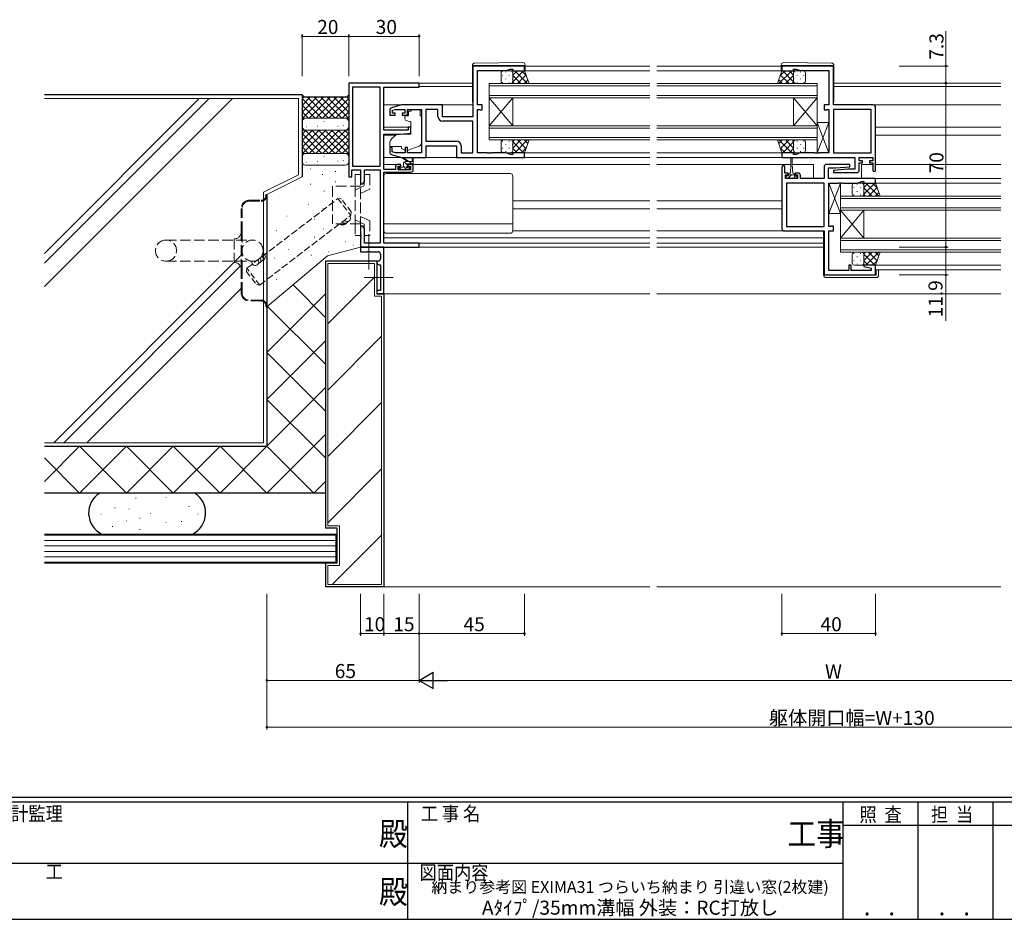
# Model space of a CAD drawing. Extents: x 0 to 1133, y 0 to 806.
# Drawn here: x 388 to 809, y 0 to 384 of the extents above; entities that cross this region are included whole.
import ezdxf
from ezdxf.enums import TextEntityAlignment as Align

# ---------------------------------------------------------------- set-up
doc = ezdxf.new("R2010")
doc.units = 0
for name, pattern in [('HIDDEN', [0.375, 0.25, -0.125]), ('YCENTER_1', [13, 10, -1, 1, -1]), ('YHIDDEN_1', [4, 3, -1])]:
    doc.linetypes.add(name, pattern=pattern)
doc.layers.add('USER1', color=3, linetype='CONTINUOUS')
doc.layers.add('YKK_ZWAK', color=7, linetype='CONTINUOUS')
for name, color, linetype, lineweight in [('YKK_11', 7, 'CONTINUOUS', 30), ('YKK_12', 2, 'CONTINUOUS', 13), ('YKK_13', 4, 'CONTINUOUS', 13), ('YKK_D', 6, 'CONTINUOUS', 13), ('YSS_K', 3, 'CONTINUOUS', 13)]:
    doc.layers.add(name, color=color, linetype=linetype, lineweight=lineweight)
doc.styles.get("Standard").update_dxf_attribs({"font": 'ROMANS.SHX', "bigfont": 'EXTFONT.SHX'})
doc.styles.add('YKK_OSSTYLE1', font='romans.shx', dxfattribs={"width": 0.9, "bigfont": 'EXTFONT.SHX'})

# ---------------------------------------------------------------- blocks, each defined once
blk = doc.blocks.new('A201')
at = {"layer": 'YKK_ZWAK', "color": 254, "linetype": 'Continuous'}
for p, q in [((571, 35), (21, 35)), ((544, 34), (21, 34)), ((296, 34), (296, 9)), ((389, 34), (389, 9)), ((21, 9), (544, 9))]:
    blk.add_line(p, q, dxfattribs=at)
at = {"layer": 'YKK_ZWAK', "color": 131, "linetype": 'Continuous'}
for p, q in [((405, 34), (405, 9)), ((421, 34), (421, 9)), ((437.7, 29), (389, 29)), ((205, 21), (297, 21)), ((297, 21), (389, 21))]:
    blk.add_line(p, q, dxfattribs=at)
at = {"layer": 'YKK_ZWAK', "color": 131, "linetype": 'Continuous', "style": 'YKK_OSSTYLE1', "width": 0.9}
for s, height, p in [('設計監理', 3, (207.69, 30.05)), ('工 事 名', 3, (298.87, 30.05)), ('照  査', 3, (392.56, 29.87)), ('担  当', 3, (407.82, 29.87)), ('施\u3000\u3000工', 3, (207.69, 17.68)), ('図面内容', 3, (298.58, 17.47)), (' ． ．', 3.5, (392.18, 9.75)), (' ． ．', 3.5, (408.18, 9.75))]:
    blk.add_text(s, height=height, dxfattribs=at).set_placement(p)
at = {"layer": 'YKK_ZWAK', "color": 254, "linetype": 'Continuous', "style": 'YKK_OSSTYLE1', "width": 0.9}
for s, p in [('殿', (289.94, 24.75)), ('工事', (377.17, 24.75)), ('殿', (289.94, 12.37))]:
    blk.add_text(s, height=5, dxfattribs=at).set_placement(p)

msp = doc.modelspace()

# ---------------------------------------------------------------- linework, layer by layer
at = {"layer": 'YKK_11', "color": 0, "linetype": 'ByBlock', "lineweight": -2, "ltscale": 0.5}
for p, q in [((603.99, 364.3), (581.99, 364.3)), ((581.99, 364.3), (581.99, 342.7)), ((583.99, 347.7), (583.99, 362.37)), ((583.99, 362.37), (596.26, 362.37)), ((596.26, 362.37), (597.99, 363)), ((597.99, 363), (598.99, 363)), ((598.99, 363), (598.99, 362.3)), ((598.99, 362.3), (603.99, 362.3)), ((603.99, 362.3), (603.99, 364.3)), ((735.99, 364.3), (713.99, 364.3)), ((713.99, 364.3), (713.99, 362.3)), ((713.99, 362.3), (718.99, 362.3)), ((718.99, 362.3), (718.99, 363)), ((718.99, 363), (719.99, 363)), ((719.99, 363), (721.72, 362.37)), ((721.72, 362.37), (733.99, 362.37)), ((733.99, 362.37), (733.99, 347.7)), ((735.99, 347.7), (735.99, 364.3)), ((528.99, 357), (528.99, 317)), ((558.99, 357), (528.99, 357)), ((530.62, 355.37), (530.62, 321.63)), ((542.36, 355.37), (530.62, 355.37)), ((530.62, 355.37), (530.62, 321.63)), ((542.36, 321.63), (542.36, 355.37)), ((543.99, 336.9), (543.99, 355.37)), ((543.99, 355.37), (558.99, 355.37)), ((558.99, 355.37), (558.99, 357)), ((546.49, 345.46), (546.49, 343.4)), ((551.49, 347.7), (547.2, 346.41)), ((547.69, 345.41), (548.89, 345.77)), ((547.69, 344.2), (547.69, 345.41)), ((548.89, 345.77), (552.89, 345.77)), ((568.99, 347.7), (551.49, 347.7)), ((552.89, 345.77), (552.89, 344.2)), ((554.09, 343.4), (554.09, 345.77)), ((554.09, 345.77), (559.99, 345.77)), ((559.99, 345.77), (559.99, 327.23)), ((561.92, 345.77), (561.92, 332.23)), ((567.06, 345.77), (561.92, 345.77)), ((561.92, 345.77), (561.92, 332.23)), ((567.06, 342.77), (567.06, 345.77)), ((568.99, 342.7), (568.99, 347.7)), ((585.99, 347.7), (583.99, 347.7)), ((583.99, 327.23), (583.99, 345.77)), ((583.99, 345.77), (584.86, 345.77)), ((584.86, 345.77), (585.03, 345.68)), ((585.03, 345.68), (585.19, 345.6)), ((585.19, 345.6), (585.99, 345.6)), ((585.99, 345.6), (585.99, 347.7)), ((733.99, 347.7), (731.99, 347.7)), ((731.99, 347.7), (731.99, 345.6)), ((731.99, 345.6), (732.79, 345.6)), ((732.79, 345.6), (732.95, 345.68)), ((732.95, 345.68), (733.12, 345.77)), ((733.12, 345.77), (733.99, 345.77)), ((733.99, 345.77), (733.99, 327.23)), ((752.99, 347.7), (735.99, 347.7)), ((735.99, 345.77), (735.99, 327.23)), ((752.06, 345.77), (735.99, 345.77)), ((735.99, 345.77), (735.99, 327.23)), ((752.06, 327.23), (752.06, 345.77)), ((753.99, 319.9), (753.99, 346.7)), ((546.49, 343.4), (548.79, 343.4)), ((548.79, 344.2), (547.69, 344.2)), ((548.79, 343.4), (548.79, 344.2)), ((552.89, 344.2), (551.79, 344.2)), ((551.79, 344.2), (551.79, 343.4)), ((551.79, 343.4), (554.09, 343.4)), ((581.99, 342.7), (568.99, 342.7)), ((581.99, 340.77), (569.06, 340.77)), ((581.99, 327.23), (581.99, 340.77)), ((554.29, 336.9), (543.99, 336.9)), ((555.49, 338.2), (554.29, 338.2)), ((554.29, 338.2), (554.29, 336.9)), ((555.49, 335.59), (555.49, 338.2)), ((543.99, 320.2), (543.99, 335.2)), ((543.99, 335.2), (550.99, 335.2)), ((550.99, 335.2), (555.49, 335.59)), ((547.49, 329.6), (546.49, 329.6)), ((546.49, 329.6), (546.49, 327.54)), ((547.49, 327.65), (547.49, 329.6)), ((554.09, 329.6), (553.09, 329.6)), ((553.09, 329.6), (553.09, 327.23)), ((554.09, 327.23), (554.09, 329.6)), ((561.92, 332.23), (574.92, 332.23)), ((561.99, 325.3), (561.99, 330.3)), ((561.99, 330.3), (574.99, 330.3)), ((574.99, 330.3), (574.99, 325.3)), ((576.92, 330.23), (576.92, 327.23)), ((547.2, 326.59), (551.49, 325.3)), ((548.89, 327.23), (547.49, 327.65)), ((553.09, 327.23), (548.89, 327.23)), ((551.49, 325.3), (561.99, 325.3)), ((559.99, 327.23), (554.09, 327.23)), ((574.99, 325.3), (603.99, 325.3)), ((576.92, 327.23), (581.99, 327.23)), ((588.03, 327.23), (583.99, 327.23)), ((588.22, 327.11), (588.03, 327.23)), ((588.77, 327.11), (588.22, 327.11)), ((588.95, 327.23), (588.77, 327.11)), ((589.03, 327.23), (588.95, 327.23)), ((589.22, 327.11), (589.03, 327.23)), ((589.77, 327.11), (589.22, 327.11)), ((589.95, 327.23), (589.77, 327.11)), ((596.26, 327.23), (589.95, 327.23)), ((597.99, 326.6), (596.26, 327.23)), ((598.99, 326.6), (597.99, 326.6)), ((603.99, 327.3), (598.99, 327.3)), ((598.99, 327.3), (598.99, 326.6)), ((603.99, 325.3), (603.99, 327.3)), ((718.99, 327.3), (713.99, 327.3)), ((713.99, 327.3), (713.99, 325.3)), ((713.99, 325.3), (745.06, 325.3)), ((718.99, 326.6), (718.99, 327.3)), ((719.99, 326.6), (718.99, 326.6)), ((721.72, 327.23), (719.99, 326.6)), ((728.03, 327.23), (721.72, 327.23)), ((728.22, 327.11), (728.03, 327.23)), ((728.77, 327.11), (728.22, 327.11)), ((728.95, 327.23), (728.77, 327.11)), ((729.03, 327.23), (728.95, 327.23)), ((729.22, 327.11), (729.03, 327.23)), ((729.77, 327.11), (729.22, 327.11)), ((729.95, 327.23), (729.77, 327.11)), ((733.99, 327.23), (729.95, 327.23)), ((735.99, 327.23), (752.06, 327.23)), ((745.06, 325.3), (745.06, 320.3)), ((746.99, 323.8), (746.99, 325.3)), ((746.99, 325.3), (752.79, 325.3)), ((752.79, 325.3), (752.79, 323.8)), ((530.29, 317), (530.29, 320)), ((530.29, 320), (533.99, 320)), ((530.62, 321.63), (542.36, 321.63)), ((533.99, 320), (533.99, 314)), ((535.62, 315.09), (535.62, 320)), ((535.62, 320), (542.36, 320)), ((542.36, 320), (542.36, 288.63)), ((548.89, 320.2), (543.99, 320.2)), ((548.89, 321.3), (548.89, 320.2)), ((551.19, 322.3), (549.89, 322.3)), ((550.09, 320), (550.09, 321.5)), ((550.09, 321.5), (551.19, 321.5)), ((555.29, 320), (550.09, 320)), ((551.19, 321.5), (551.19, 322.3)), ((555.49, 322.3), (554.19, 322.3)), ((554.19, 322.3), (554.19, 321.5)), ((554.19, 321.5), (555.29, 321.5)), ((555.29, 321.5), (555.29, 320)), ((556.49, 320), (556.49, 321.3)), ((713.99, 321.2), (713.99, 294.9)), ((715.19, 318.6), (715.19, 321.2)), ((731.99, 321.3), (731.99, 316.3)), ((742.97, 322.3), (732.99, 322.3)), ((733.92, 316.3), (733.92, 320.8)), ((733.92, 320.8), (736.8, 320.8)), ((742.18, 320.3), (735.97, 319.76)), ((735.97, 319.76), (736.01, 318.8)), ((736.8, 320.8), (743.01, 321.34)), ((745.06, 320.3), (742.18, 320.3)), ((743.01, 321.34), (742.97, 322.3)), ((748.39, 323.8), (746.99, 323.8)), ((746.99, 319.8), (746.99, 323)), ((746.99, 323), (748.39, 323)), ((748.39, 323), (748.39, 323.8)), ((752.79, 323.8), (751.39, 323.8)), ((751.39, 323.8), (751.39, 323)), ((751.39, 323), (752.79, 323)), ((752.79, 323), (752.79, 319.9)), ((528.99, 317), (530.29, 317)), ((543.99, 288.63), (543.99, 319)), ((543.99, 319), (555.49, 319)), ((716.59, 318.6), (715.19, 318.6)), ((715.49, 316.3), (715.49, 317.8)), ((715.49, 317.8), (716.59, 317.8)), ((720.69, 316.3), (715.49, 316.3)), ((716.59, 317.8), (716.59, 318.6)), ((720.89, 318.6), (719.59, 318.6)), ((719.59, 318.6), (719.59, 317.8)), ((719.59, 317.8), (720.69, 317.8)), ((720.69, 317.8), (720.69, 316.3)), ((721.89, 316.3), (721.89, 317.6)), ((731.99, 316.3), (721.89, 316.3)), ((753.99, 316.3), (733.92, 316.3)), ((736.01, 318.8), (745.99, 318.8)), ((753.99, 314.3), (753.99, 316.3)), ((533.99, 314), (534.99, 314)), ((534.99, 314), (535.62, 315.09)), ((715.92, 314.37), (715.92, 295.83)), ((731.99, 314.37), (715.92, 314.37)), ((715.92, 314.37), (715.92, 295.83)), ((731.99, 295.83), (731.99, 314.37)), ((733.99, 295.83), (733.99, 314.37)), ((733.99, 314.37), (738.03, 314.37)), ((738.03, 314.37), (738.22, 314.49)), ((738.22, 314.49), (738.77, 314.49)), ((738.77, 314.49), (738.95, 314.37)), ((738.95, 314.37), (739.03, 314.37)), ((739.03, 314.37), (739.22, 314.49)), ((739.22, 314.49), (739.77, 314.49)), ((739.77, 314.49), (739.95, 314.37)), ((739.95, 314.37), (746.26, 314.37)), ((746.26, 314.37), (747.99, 315)), ((747.99, 315), (748.99, 315)), ((748.99, 315), (748.99, 314.3)), ((748.99, 314.3), (753.99, 314.3)), ((534.99, 296), (533.99, 296)), ((533.99, 296), (533.99, 292.46)), ((535.62, 294.91), (534.99, 296)), ((535.62, 288.63), (535.62, 294.91)), ((715.92, 295.83), (731.99, 295.83)), ((734.86, 295.83), (733.99, 295.83)), ((735.03, 295.91), (734.86, 295.83)), ((735.19, 296), (735.03, 295.91)), ((735.99, 296), (735.19, 296)), ((735.99, 293.9), (735.99, 296)), ((533.99, 292.46), (534.11, 292.27)), ((534.11, 291.73), (533.99, 291.54)), ((533.99, 291.54), (533.99, 291.46)), ((533.99, 291.46), (534.11, 291.27)), ((534.11, 290.73), (533.99, 290.54)), ((533.99, 290.54), (533.99, 287)), ((534.11, 292.27), (534.11, 291.73)), ((534.11, 291.27), (534.11, 290.73)), ((714.99, 293.9), (731.99, 293.9)), ((731.99, 293.9), (731.99, 275.1)), ((733.99, 277.03), (733.99, 293.9)), ((733.99, 293.9), (735.99, 293.9)), ((543.99, 287), (533.99, 287)), ((533.99, 287), (533.99, 285)), ((533.99, 287), (558.99, 287)), ((542.36, 288.63), (535.62, 288.63)), ((558.99, 288.63), (543.99, 288.63)), ((543.99, 267), (543.99, 287)), ((558.99, 287), (558.99, 288.63)), ((533.99, 285), (536.82, 285)), ((536.82, 285), (537.01, 285.14)), ((537.01, 285.14), (537.97, 285.14)), ((537.97, 285.14), (538.16, 285)), ((538.16, 285), (541.49, 285)), ((542.49, 284), (542.49, 282)), ((541.49, 281), (540.99, 281)), ((540.99, 281), (540.99, 280.5)), ((541.99, 279.5), (542.49, 279.5)), ((542.49, 279.5), (542.49, 268.5)), ((743.49, 279.3), (742.49, 279.3)), ((742.49, 279.3), (742.49, 277.03)), ((743.49, 277.03), (743.49, 279.3)), ((749.03, 279.3), (748.96, 278.78)), ((748.96, 278.78), (752.06, 277.95)), ((753.99, 279.3), (749.03, 279.3)), ((752.06, 277.95), (752.06, 277.03)), ((753.99, 275.1), (753.99, 279.3)), ((731.99, 275.1), (753.99, 275.1)), ((742.49, 277.03), (733.99, 277.03)), ((752.06, 277.03), (743.49, 277.03)), ((542.49, 268.5), (540.99, 268.5)), ((540.99, 268.5), (540.99, 267)), ((540.99, 267), (543.99, 267))]:
    msp.add_line(p, q, dxfattribs=at)
for centre, radius, start, end in [((547.49, 345.46), 1, 106.6993, 180), ((752.99, 346.7), 1, 0, 90), ((569.06, 342.77), 2, 180, 270), ((574.92, 330.23), 2, 0, 90), ((547.49, 327.54), 1, 180, 253.3007), ((549.89, 321.3), 1, 90, 180), ((555.49, 321.3), 1, 0, 90), ((555.49, 320), 1, 270, 360), ((714.59, 321.2), 0.6, 360, 180), ((732.99, 321.3), 1, 90, 180), ((745.99, 319.8), 1, 270, 360), ((753.39, 319.9), 0.6, 180, 0), ((720.89, 317.6), 1, 0, 90), ((714.99, 294.9), 1, 180, 270), ((541.49, 284), 1, 0, 90), ((541.49, 282), 1, 270, 360), ((541.99, 280.5), 1, 180, 270)]:
    msp.add_arc(centre, radius, start, end, dxfattribs=at)
at = {"layer": 'YKK_12', "ltscale": 1.5}
for p, q in [((603.49, 362.3), (657.49, 362.3)), ((604.29, 364.3), (657.49, 364.3)), ((713.69, 364.3), (660.49, 364.3)), ((714.49, 362.3), (660.49, 362.3)), ((558.69, 357), (581.79, 357)), ((558.99, 355.6), (581.79, 355.6)), ((657.49, 356.8), (588.99, 356.8)), ((588.99, 356.8), (588.99, 350.8)), ((588.99, 355.8), (657.49, 355.8)), ((660.49, 356.8), (728.99, 356.8)), ((728.99, 355.8), (660.49, 355.8)), ((728.99, 356.8), (728.99, 350.8)), ((736.19, 357), (807.49, 357)), ((736.19, 355.6), (807.49, 355.6)), ((657.49, 351.8), (588.99, 351.8)), ((588.99, 350.8), (657.49, 350.8)), ((588.99, 338.8), (588.99, 350.8)), ((588.99, 338.8), (598.99, 350.8)), ((588.99, 350.8), (598.99, 338.8)), ((598.99, 338.8), (598.99, 350.8)), ((660.49, 351.8), (728.99, 351.8)), ((728.99, 350.8), (660.49, 350.8)), ((718.99, 338.8), (718.99, 350.8)), ((728.99, 338.8), (718.99, 350.8)), ((728.99, 350.8), (718.99, 338.8)), ((728.99, 338.8), (728.99, 350.8)), ((543.99, 347.7), (551.56, 347.7)), ((568.49, 347.7), (581.99, 347.7)), ((752.99, 347.7), (807.49, 347.7)), ((543.99, 338.2), (555.49, 338.2)), ((657.49, 338.8), (588.99, 338.8)), ((588.99, 338.8), (588.99, 332.8)), ((588.99, 337.8), (657.49, 337.8)), ((660.49, 338.8), (728.99, 338.8)), ((728.99, 337.8), (660.49, 337.8)), ((728.99, 338.8), (728.99, 332.8)), ((753.99, 338.2), (807.49, 338.2)), ((543.99, 334.8), (549.11, 334.8)), ((657.49, 333.8), (588.99, 333.8)), ((588.99, 332.8), (657.49, 332.8)), ((660.49, 333.8), (728.99, 333.8)), ((728.99, 332.8), (660.49, 332.8)), ((753.99, 334.8), (807.49, 334.8)), ((603.49, 327.3), (657.49, 327.3)), ((603.49, 325.3), (657.49, 325.3)), ((714.49, 327.3), (660.49, 327.3)), ((714.49, 325.3), (660.49, 325.3)), ((543.99, 322.3), (549.89, 322.3)), ((555.49, 322.3), (657.49, 322.3)), ((660.49, 322.3), (717.84, 322.3)), ((718.34, 322.3), (727.49, 322.3)), ((727.49, 322.3), (727.49, 316.3)), ((747.99, 322.3), (752.79, 322.3)), ((747.99, 322.3), (747.99, 316.3)), ((753.99, 322.3), (807.49, 322.3)), ((753.69, 316.3), (807.49, 316.3)), ((753.49, 314.3), (807.49, 314.3)), ((807.49, 308.8), (738.99, 308.8)), ((738.99, 308.8), (738.99, 302.8)), ((738.99, 307.8), (807.49, 307.8)), ((598.99, 306.8), (657.49, 306.8)), ((598.99, 303.4), (657.49, 303.4)), ((660.49, 306.8), (713.99, 306.8)), ((660.49, 303.4), (713.99, 303.4)), ((807.49, 303.8), (738.99, 303.8)), ((738.99, 302.8), (807.49, 302.8)), ((738.99, 290.8), (738.99, 302.8)), ((738.99, 290.8), (748.99, 302.8)), ((738.99, 302.8), (748.99, 290.8)), ((748.99, 290.8), (748.99, 302.8)), ((543.99, 290.9), (657.49, 290.9)), ((660.49, 290.9), (731.79, 290.9)), ((807.49, 290.8), (738.99, 290.8)), ((738.99, 290.8), (738.99, 284.8)), ((544.29, 288.63), (657.49, 288.63)), ((558.69, 287), (657.49, 287)), ((660.49, 288.63), (731.79, 288.63)), ((660.49, 287), (731.79, 287)), ((738.99, 289.8), (807.49, 289.8)), ((807.49, 285.8), (738.99, 285.8)), ((738.99, 284.8), (807.49, 284.8)), ((753.49, 279.3), (807.49, 279.3)), ((753.99, 277.3), (807.49, 277.3)), ((543.99, 267), (657.49, 267)), ((660.49, 267), (807.49, 267))]:
    msp.add_line(p, q, dxfattribs=at)
at = {"layer": 'YKK_13', "ltscale": 1.5}
for p, q in [((581.79, 364.61), (581.79, 364.6)), ((581.79, 364.6), (582.29, 364.6)), ((581.79, 364.6), (581.79, 364.3)), ((581.79, 349.3), (581.79, 364.3)), ((582.29, 364.6), (603.79, 364.6)), ((603.28, 365.79), (582.78, 365.61)), ((594.99, 362.3), (597.99, 362.3)), ((596.07, 361.88), (596.07, 361.68)), ((603.99, 362.3), (597.99, 362.3)), ((598.9, 361.71), (598.9, 361.68)), ((603.65, 362.3), (598.99, 357.64)), ((600.82, 362.3), (598.99, 360.47)), ((605.34, 356.8), (599.84, 362.3)), ((604.73, 360.24), (602.67, 362.3)), ((603.79, 364.6), (604.29, 364.6)), ((605.95, 356.8), (603.99, 362.3)), ((604.29, 364.6), (604.29, 364.79)), ((604.29, 364.3), (604.29, 364.6)), ((604.29, 364.3), (604.29, 362.3)), ((712.03, 356.8), (713.99, 362.3)), ((712.64, 356.8), (718.14, 362.3)), ((713.25, 360.24), (715.31, 362.3)), ((713.69, 364.6), (713.69, 364.79)), ((714.19, 364.6), (713.69, 364.6)), ((713.69, 364.3), (713.69, 364.6)), ((713.69, 364.3), (713.69, 362.3)), ((713.99, 362.3), (719.99, 362.3)), ((735.69, 364.6), (714.19, 364.6)), ((714.33, 362.3), (718.99, 357.64)), ((714.7, 365.79), (735.2, 365.61)), ((717.16, 362.3), (718.99, 360.47)), ((719.08, 361.71), (719.08, 361.68)), ((722.99, 362.3), (719.99, 362.3)), ((721.91, 361.88), (721.91, 361.68)), ((736.19, 364.6), (735.69, 364.6)), ((736.19, 364.61), (736.19, 364.6)), ((736.19, 364.6), (736.19, 364.3)), ((736.19, 349.3), (736.19, 364.3)), ((593.99, 357.8), (593.99, 361.3)), ((594.66, 360.46), (594.66, 360.26)), ((596.07, 358.85), (596.07, 358.65)), ((597.49, 360.46), (597.49, 360.26)), ((598.9, 358.85), (598.9, 358.65)), ((598.99, 361.3), (598.99, 357.8)), ((602.51, 356.8), (598.99, 360.32)), ((599.68, 356.8), (598.99, 357.49)), ((604.65, 360.47), (600.98, 356.8)), ((605.39, 358.38), (603.81, 356.8)), ((712.59, 358.38), (714.17, 356.8)), ((713.34, 360.47), (717, 356.8)), ((715.47, 356.8), (718.99, 360.32)), ((718.3, 356.8), (718.99, 357.49)), ((718.99, 361.3), (718.99, 357.8)), ((719.08, 358.85), (719.08, 358.65)), ((720.5, 360.46), (720.5, 360.26)), ((721.91, 358.85), (721.91, 358.65)), ((723.33, 360.46), (723.33, 360.26)), ((723.99, 357.8), (723.99, 361.3)), ((594.66, 357.43), (594.66, 357.23)), ((597.99, 356.8), (594.99, 356.8)), ((597.49, 357.43), (597.49, 357.23)), ((597.99, 356.8), (605.95, 356.8)), ((719.99, 356.8), (712.03, 356.8)), ((719.99, 356.8), (722.99, 356.8)), ((720.5, 357.43), (720.5, 357.23)), ((723.33, 357.43), (723.33, 357.23)), ((555.59, 345.1), (554.42, 345.1)), ((554.42, 344.1), (554.42, 345.1)), ((555.59, 345.77), (559.39, 345.77)), ((555.59, 345.77), (555.59, 345.1)), ((559.39, 345.77), (559.39, 345.1)), ((559.39, 344.1), (559.39, 345.1)), ((552.89, 342.8), (552.89, 341.75)), ((554.12, 343.1), (553.19, 343.1)), ((553.22, 341.28), (555.22, 340.55)), ((554.42, 344.1), (554.42, 343.4)), ((559.39, 343.1), (559.39, 344.1)), ((559.39, 343.1), (559.99, 343.1)), ((559.99, 331.54), (559.99, 343.1)), ((555.49, 340.1), (555.49, 335.5)), ((733.99, 340.23), (728.99, 340.23)), ((728.99, 340.23), (728.99, 327.23)), ((728.99, 327.23), (733.99, 340.23)), ((728.99, 340.23), (733.99, 327.23)), ((733.99, 327.23), (733.99, 340.23)), ((549.25, 334.92), (547.56, 333.5)), ((555.27, 335.2), (549.89, 335.15)), ((594.66, 332.16), (594.66, 332.36)), ((597.99, 332.8), (594.99, 332.8)), ((597.49, 332.16), (597.49, 332.36)), ((597.99, 332.8), (605.95, 332.8)), ((602.51, 332.8), (598.99, 329.28)), ((599.68, 332.8), (598.99, 332.11)), ((605.34, 332.8), (599.84, 327.3)), ((604.65, 329.13), (600.98, 332.8)), ((605.39, 331.22), (603.81, 332.8)), ((605.95, 332.8), (603.99, 327.3)), ((719.99, 332.8), (712.03, 332.8)), ((712.03, 332.8), (713.99, 327.3)), ((712.59, 331.22), (714.17, 332.8)), ((712.64, 332.8), (718.14, 327.3)), ((713.34, 329.13), (717, 332.8)), ((715.47, 332.8), (718.99, 329.28)), ((718.3, 332.8), (718.99, 332.11)), ((719.99, 332.8), (722.99, 332.8)), ((720.5, 332.16), (720.5, 332.36)), ((723.33, 332.16), (723.33, 332.36)), ((546.49, 331.2), (546.49, 329.9)), ((546.49, 329.9), (551.49, 329.9)), ((551.49, 329.9), (551.49, 329.6)), ((551.49, 329.6), (551.49, 329.1)), ((552.8, 328.49), (551.49, 329.1)), ((554.36, 328.46), (559, 330.13)), ((593.99, 331.8), (593.99, 328.3)), ((594.66, 329.13), (594.66, 329.33)), ((596.07, 330.75), (596.07, 330.95)), ((597.49, 329.13), (597.49, 329.33)), ((598.9, 330.75), (598.9, 330.95)), ((603.65, 327.3), (598.99, 331.96)), ((598.99, 328.3), (598.99, 331.8)), ((600.82, 327.3), (598.99, 329.13)), ((604.73, 329.36), (602.67, 327.3)), ((713.25, 329.36), (715.31, 327.3)), ((714.33, 327.3), (718.99, 331.96)), ((717.16, 327.3), (718.99, 329.13)), ((718.99, 328.3), (718.99, 331.8)), ((719.08, 330.75), (719.08, 330.95)), ((720.5, 329.13), (720.5, 329.33)), ((721.91, 330.75), (721.91, 330.95)), ((723.33, 329.13), (723.33, 329.33)), ((723.99, 331.8), (723.99, 328.3)), ((551.56, 325.3), (543.99, 325.3)), ((553.99, 323.5), (552.17, 324.9)), ((554.59, 323.5), (552.37, 325.18)), ((556.19, 324.63), (555.99, 323.5)), ((556.49, 322.8), (556.49, 324.8)), ((561.49, 325.3), (575.49, 325.3)), ((594.99, 327.3), (597.99, 327.3)), ((596.07, 327.72), (596.07, 327.92)), ((603.99, 327.3), (597.99, 327.3)), ((598.9, 327.89), (598.9, 327.92)), ((713.99, 327.3), (719.99, 327.3)), ((717.84, 325.05), (717.84, 322.1)), ((718.34, 322.1), (718.34, 325.05)), ((719.08, 327.89), (719.08, 327.92)), ((722.99, 327.3), (719.99, 327.3)), ((721.91, 327.72), (721.91, 327.92)), ((728.99, 327.23), (733.99, 327.23)), ((550.29, 320.8), (550.29, 320.3)), ((550.48, 321.08), (551.35, 320.2)), ((551.99, 321.1), (550.59, 321.1)), ((550.59, 320), (551.09, 320)), ((551.29, 320.2), (553.39, 320.2)), ((552.29, 321.4), (552.29, 322.5)), ((552.29, 321.51), (553.8, 320)), ((552.72, 323.32), (553.89, 322.15)), ((553.29, 323.5), (556.49, 323.5)), ((553.59, 320), (554.19, 320)), ((553.89, 321.56), (553.89, 322.2)), ((554.19, 322.5), (556.19, 322.5)), ((554.69, 321.1), (554.35, 321.1)), ((554.4, 320.09), (554.9, 320.59)), ((554.79, 323.5), (555.79, 322.5)), ((717.84, 322.1), (717.59, 318.6)), ((718.34, 322.1), (718.59, 318.6)), ((543.99, 293.9), (543.99, 317.4)), ((544.99, 318.4), (597.99, 318.4)), ((598.99, 293.9), (598.99, 317.4)), ((716.84, 317.4), (715.79, 317.4)), ((715.79, 317.4), (715.79, 316.3)), ((715.79, 316.3), (720.39, 316.3)), ((718.09, 317.89), (716.5, 316.3)), ((716.84, 317.4), (716.84, 318.2)), ((719.34, 317.9), (716.84, 317.9)), ((717.24, 318.6), (717.59, 318.6)), ((718.1, 317.9), (718.09, 317.89)), ((718.59, 318.6), (718.94, 318.6)), ((719.84, 317.4), (718.74, 316.3)), ((719.34, 318.2), (719.34, 317.4)), ((720.39, 317.4), (719.34, 317.4)), ((720.39, 316.3), (720.39, 317.4)), ((738.99, 314.37), (733.99, 314.37)), ((733.99, 314.37), (733.99, 301.37)), ((733.99, 301.37), (738.99, 314.37)), ((733.99, 314.37), (738.99, 301.37)), ((738.99, 301.37), (738.99, 314.37)), ((743.99, 309.8), (743.99, 313.3)), ((744.66, 312.46), (744.66, 312.26)), ((744.99, 314.3), (747.99, 314.3)), ((746.07, 313.88), (746.07, 313.68)), ((747.49, 312.46), (747.49, 312.26)), ((753.99, 314.3), (747.99, 314.3)), ((748.9, 313.71), (748.9, 313.68)), ((753.65, 314.3), (748.99, 309.64)), ((750.82, 314.3), (748.99, 312.47)), ((748.99, 313.3), (748.99, 309.8)), ((752.51, 308.8), (748.99, 312.32)), ((755.34, 308.8), (749.84, 314.3)), ((754.65, 312.47), (750.98, 308.8)), ((754.73, 312.24), (752.67, 314.3)), ((755.95, 308.8), (753.99, 314.3)), ((744.66, 309.43), (744.66, 309.23)), ((747.99, 308.8), (744.99, 308.8)), ((746.07, 310.85), (746.07, 310.65)), ((747.49, 309.43), (747.49, 309.23)), ((747.99, 308.8), (755.95, 308.8)), ((748.9, 310.85), (748.9, 310.65)), ((749.68, 308.8), (748.99, 309.49)), ((755.39, 310.38), (753.81, 308.8)), ((733.99, 301.37), (738.99, 301.37)), ((543.99, 296.94), (598.99, 296.94)), ((544.99, 292.9), (597.99, 292.9)), ((598.99, 293.9), (657.49, 293.9)), ((660.49, 293.9), (731.79, 293.9)), ((731.99, 293.6), (731.79, 293.6)), ((731.79, 293.6), (731.79, 275.3)), ((743.99, 283.8), (743.99, 280.3)), ((744.66, 284.16), (744.66, 284.36)), ((747.99, 284.8), (744.99, 284.8)), ((746.07, 282.75), (746.07, 282.95)), ((747.49, 284.16), (747.49, 284.36)), ((747.99, 284.8), (755.95, 284.8)), ((748.9, 282.75), (748.9, 282.95)), ((752.51, 284.8), (748.99, 281.28)), ((749.68, 284.8), (748.99, 284.11)), ((753.65, 279.3), (748.99, 283.96)), ((748.99, 280.3), (748.99, 283.8)), ((755.34, 284.8), (749.84, 279.3)), ((754.65, 281.13), (750.98, 284.8)), ((755.39, 283.22), (753.81, 284.8)), ((755.95, 284.8), (753.99, 279.3)), ((744.66, 281.13), (744.66, 281.33)), ((744.99, 279.3), (747.99, 279.3)), ((746.07, 279.72), (746.07, 279.92)), ((747.49, 281.13), (747.49, 281.33)), ((753.99, 279.3), (747.99, 279.3)), ((748.9, 279.89), (748.9, 279.92)), ((750.82, 279.3), (748.99, 281.13)), ((754.73, 281.36), (752.67, 279.3)), ((731.79, 275.3), (731.79, 275)), ((732.29, 275), (731.79, 275)), ((753.99, 275), (732.29, 275)), ((732.79, 274), (754.29, 274)), ((754.29, 277.3), (754.29, 275.3)), ((755.29, 275), (755.29, 277.3))]:
    msp.add_line(p, q, dxfattribs=at)
at = {"layer": 'YKK_13', "linetype": 'YHIDDEN_1', "lineweight": 13, "ltscale": 1.5}
for p, q in [((533.99, 318), (531.69, 318)), ((531.69, 318), (531.69, 313)), ((533.99, 318), (533.99, 292)), ((537.89, 318), (535.59, 318)), ((535.59, 318), (535.59, 313.18)), ((537.89, 318), (537.89, 311.72)), ((533.99, 313), (521.99, 313)), ((521.99, 313), (521.99, 297)), ((531.69, 313), (531.69, 297)), ((533.99, 312.44), (531.69, 311.37)), ((535.59, 313.18), (533.99, 312.44)), ((533.99, 309.9), (537.89, 311.72)), ((533.99, 297.56), (531.69, 298.63)), ((533.99, 300.1), (537.89, 298.28)), ((533.99, 297), (521.99, 297)), ((531.69, 297), (531.69, 292)), ((535.59, 296.81), (533.99, 297.56)), ((535.59, 296.81), (535.59, 292)), ((537.89, 298.28), (537.89, 292)), ((533.99, 292), (531.69, 292)), ((537.89, 292), (535.59, 292))]:
    msp.add_line(p, q, dxfattribs=at)
at = {"layer": 'YKK_13', "linetype": 'YHIDDEN_1', "ltscale": 1.5}
for p, q in [((493.59, 309.5), (493.99, 309.5)), ((493.59, 309.5), (493.59, 309)), ((493.99, 309.5), (493.99, 309)), ((493.99, 309), (493.99, 262)), ((482.99, 293.5), (482.99, 303.5)), ((483.39, 293.5), (483.39, 303.5)), ((486.49, 307), (491.59, 307)), ((486.49, 306.6), (491.59, 306.6)), ((479.99, 290.5), (479.99, 280.5)), ((482.99, 277.5), (482.99, 293.5)), ((483.39, 293.5), (483.39, 277.5)), ((450.89, 290), (487.89, 290)), ((450.89, 281), (487.89, 281)), ((482.99, 267.5), (482.99, 277.5)), ((483.39, 267.5), (483.39, 277.5)), ((491.59, 264.4), (486.49, 264.4)), ((491.59, 264), (486.49, 264)), ((493.59, 262), (493.59, 261.5)), ((493.99, 261.5), (493.59, 261.5)), ((493.99, 262), (493.99, 261.5))]:
    msp.add_line(p, q, dxfattribs=at)
at = {"layer": 'YKK_13', "linetype": 'YCENTER_1', "lineweight": 13, "ltscale": 1.5}
for p, q in [((537.49, 277.48), (537.49, 292.52)), ((535.55, 274), (547.92, 274))]:
    msp.add_line(p, q, dxfattribs=at)
at = {"layer": 'YKK_13', "linetype": 'YHIDDEN_1', "ltscale": 1.5}
msp.add_circle((487.89, 285.5), 4.5, dxfattribs=at)
at = {"layer": 'YKK_13', "ltscale": 1.5}
for centre, radius, start, end in [((582.79, 364.61), 1, 90.5, 180), ((594.99, 361.3), 1, 89.9999, 179.9999), ((597.99, 361.3), 1, 359.9999, 89.9999), ((603.29, 364.79), 1, 0, 90.5), ((714.69, 364.79), 1, 89.5, 180), ((719.99, 361.3), 1, 90.0001, 180.0001), ((722.99, 361.3), 1, 0.0001, 90.0001), ((735.19, 364.61), 1, 0, 89.5), ((594.99, 357.8), 1, 179.9999, 269.9999), ((597.99, 357.8), 1, 269.9999, 359.9999), ((719.99, 357.8), 1, 180.0001, 270.0001), ((722.99, 357.8), 1, 270.0001, 0.0001), ((582.29, 349.3), 0.5, 180, 233.1302), ((735.69, 349.3), 0.5, 306.8698, 0), ((553.19, 342.8), 0.3, 90, 180), ((553.39, 341.75), 0.5, 180, 250), ((554.12, 343.4), 0.3, 270, 0), ((554.99, 340.1), 0.5, 0, 70), ((549.49, 331.2), 3, 130, 180), ((549.9, 334.15), 1, 90.5, 130), ((555.19, 335.5), 0.3, 270.5, 0), ((594.99, 331.8), 1, 90.0002, 180.0002), ((597.99, 331.8), 1, 0.0002, 90.0002), ((719.99, 331.8), 1, 89.9998, 179.9998), ((722.99, 331.8), 1, 359.9998, 89.9998), ((553.22, 329.4), 1, 245, 262.5931), ((554.02, 329.4), 1, 273.8868, 289.8533), ((558.49, 331.54), 1.5, 289.8533, 0), ((594.99, 328.3), 1, 180.0002, 270.0002), ((597.99, 328.3), 1, 270.0002, 0.0002), ((719.99, 328.3), 1, 179.9998, 269.9998), ((722.99, 328.3), 1, 269.9998, 359.9998), ((552.19, 325.1), 0.2, 24.4171, 264.4171), ((556.29, 324.8), 0.2, 360, 240), ((718.09, 325.05), 0.25, 0, 180), ((550.59, 320.8), 0.3, 90, 180), ((550.59, 320.3), 0.3, 180, 270), ((551.09, 320.2), 0.2, 270, 360), ((551.99, 321.4), 0.3, 270, 360), ((553.29, 322.5), 1, 90, 180), ((553.59, 320.2), 0.2, 180, 270), ((553.89, 321.1), 0.25, 123.0557, 326.9443), ((553.59, 321.56), 0.3, 303.0557, 360), ((554.19, 322.2), 0.3, 90, 180), ((554.35, 320.8), 0.3, 90, 146.9443), ((554.19, 320.3), 0.3, 270, 315), ((554.69, 320.8), 0.3, 315, 90), ((556.19, 322.8), 0.3, 270, 360), ((544.99, 317.4), 1, 90, 180), ((597.99, 317.4), 1, 0, 90), ((717.24, 318.2), 0.4, 90, 180), ((718.94, 318.2), 0.4, 0, 90), ((744.99, 313.3), 1, 89.9999, 179.9999), ((747.99, 313.3), 1, 359.9999, 89.9999), ((744.99, 309.8), 1, 179.9999, 269.9999), ((747.99, 309.8), 1, 269.9999, 359.9999), ((544.99, 293.9), 1, 180, 270), ((597.99, 293.9), 1, 270, 0), ((744.99, 283.8), 1, 90.0002, 180.0002), ((747.99, 283.8), 1, 0.0002, 90.0002), ((744.99, 280.3), 1, 180.0002, 270.0002), ((747.99, 280.3), 1, 270.0002, 0.0002), ((732.79, 275), 1, 180, 270), ((753.99, 275.3), 0.3, 270, 0), ((754.29, 275), 1, 270, 0)]:
    msp.add_arc(centre, radius, start, end, dxfattribs=at)
at = {"layer": 'YKK_13', "linetype": 'YHIDDEN_1', "ltscale": 1.5}
for centre, radius, start, end in [((491.59, 309), 2.4, 270, 0), ((491.59, 309), 2, 270, 0), ((486.49, 303.5), 3.5, 90, 180), ((486.49, 303.5), 3.1, 90, 180), ((479.99, 293.5), 3, 270, 0), ((450.89, 285.5), 4.5, 90, 270), ((450.89, 285.5), 4.5, 270, 90), ((479.99, 277.5), 3, 0, 90), ((486.49, 267.5), 3.5, 180, 270), ((486.49, 267.5), 3.1, 180, 270), ((491.59, 262), 2.4, 0, 90), ((491.59, 262), 2, 0, 90)]:
    msp.add_arc(centre, radius, start, end, dxfattribs=at)
at = {"layer": 'YKK_D', "ltscale": 1.5}
for p, q in [((783.99, 364.3), (783.99, 379.2)), ((508.99, 360), (508.99, 378)), ((508.99, 377), (528.99, 377)), ((528.99, 360), (528.99, 378)), ((528.99, 360), (528.99, 378)), ((528.99, 377), (558.99, 377)), ((558.99, 360), (558.99, 378)), ((763.99, 364.3), (784.99, 364.3)), ((783.99, 357), (783.99, 364.3)), ((763.99, 357), (784.99, 357)), ((763.99, 357), (784.99, 357)), ((783.99, 357), (783.99, 287)), ((763.99, 287), (784.99, 287)), ((763.99, 287), (784.99, 287)), ((783.99, 287), (783.99, 275.1)), ((763.99, 275.1), (784.99, 275.1)), ((783.99, 275.1), (783.99, 255.56)), ((493.99, 139), (493.99, 101)), ((493.99, 139), (493.99, 81)), ((533.99, 139), (533.99, 121)), ((543.99, 139), (543.99, 121)), ((543.99, 139), (543.99, 121)), ((558.99, 139), (558.99, 101)), ((558.99, 139), (558.99, 121)), ((558.99, 139), (558.99, 121)), ((558.99, 139), (558.99, 101)), ((603.99, 139), (603.99, 121)), ((713.99, 139), (713.99, 121)), ((753.99, 139), (753.99, 121)), ((543.99, 122), (533.99, 122)), ((558.99, 122), (543.99, 122)), ((558.99, 122), (603.99, 122)), ((713.99, 122), (753.99, 122)), ((558.99, 102), (493.99, 102)), ((565.99, 102), (901.99, 102)), ((493.99, 82), (973.99, 82))]:
    msp.add_line(p, q, dxfattribs=at)
at = {"layer": 'YKK_D', "lineweight": -2}
for p, q in [((558.99, 102), (565.05, 105.5)), ((565.05, 98.5), (565.05, 105.5)), ((558.99, 102), (565.05, 98.5)), ((558.99, 102), (571.11, 102))]:
    msp.add_line(p, q, dxfattribs=at)
at = {"layer": 'YKK_D', "linetype": 'ByBlock', "const_width": 0.85}
for points in [[(509.1, 377, 1), (508.88, 377, 1)], [(528.88, 377, 1), (529.1, 377, 1)], [(529.1, 377, 1), (528.88, 377, 1)], [(558.88, 377, 1), (559.1, 377, 1)], [(783.99, 364.19, 1), (783.99, 364.41, 1)], [(783.99, 357.11, 1), (783.99, 356.89, 1)], [(783.99, 356.89, 1), (783.99, 357.11, 1)], [(783.99, 287.11, 1), (783.99, 286.89, 1)], [(783.99, 286.89, 1), (783.99, 287.11, 1)], [(783.99, 275.21, 1), (783.99, 274.99, 1)], [(534.1, 122, 1), (533.88, 122, 1)], [(544.1, 122, 1), (543.88, 122, 1)], [(559.1, 122, 1), (558.88, 122, 1)], [(603.88, 122, 1), (604.1, 122, 1)], [(714.1, 122, 1), (713.88, 122, 1)], [(753.88, 122, 1), (754.1, 122, 1)], [(494.1, 102, 1), (493.88, 102, 1)], [(494.1, 82, 1), (493.88, 82, 1)]]:
    msp.add_lwpolyline(points, format="xyb", close=True, dxfattribs=at)
at = {"layer": 'YSS_K', "linetype": 'Continuous', "lineweight": 30, "ltscale": 1.5}
for p, q in [((508.99, 352), (398.98, 352)), ((508.99, 352), (509.99, 351)), ((508.99, 352), (508.99, 317)), ((527.99, 351), (509.99, 351)), ((528.99, 352), (527.99, 351)), ((493.99, 309.5), (493.99, 202)), ((518.99, 281), (518.99, 167)), ((540.99, 281), (518.99, 281)), ((540.99, 281), (540.99, 267)), ((543.99, 267), (540.99, 267)), ((543.99, 267), (543.99, 142)), ((398.98, 202), (493.99, 202)), ((398.98, 202), (493.99, 202)), ((518.99, 182), (398.98, 182)), ((523.99, 167), (518.99, 167)), ((523.99, 152), (523.99, 167)), ((518.99, 152), (518.99, 142)), ((523.99, 152), (518.99, 152)), ((543.99, 142), (518.99, 142))]:
    msp.add_line(p, q, dxfattribs=at)
at = {"layer": 'YSS_K', "linetype": 'Continuous', "lineweight": 13, "ltscale": 1.5}
for p, q in [((398.98, 350.5), (507.49, 350.5)), ((507.49, 350.5), (507.49, 317.93)), ((509.85, 351.14), (508.99, 350.28)), ((512.53, 351), (508.99, 347.46)), ((515.36, 351), (508.99, 344.63)), ((517.48, 342), (508.99, 350.48)), ((518.19, 351), (509.19, 342)), ((520.3, 342), (511.3, 351)), ((521.02, 351), (512.02, 342)), ((523.13, 342), (514.13, 351)), ((523.85, 351), (514.85, 342)), ((525.96, 342), (516.96, 351)), ((526.68, 351), (517.68, 342)), ((528.79, 342), (519.79, 351)), ((528.99, 350.49), (520.5, 342)), ((528.99, 344.63), (522.62, 351)), ((528.99, 347.46), (525.45, 351)), ((528.99, 350.28), (528.13, 351.14)), ((514.65, 342), (508.99, 347.66)), ((528.99, 347.66), (523.33, 342)), ((511.82, 342), (508.99, 344.83)), ((528.99, 342), (508.99, 342)), ((518.52, 340.7), (518.32, 340.7)), ((528.99, 344.83), (526.16, 342)), ((508.99, 340.5), (508.99, 338.5)), ((510.71, 337), (508.99, 335.28)), ((513.53, 337), (508.99, 332.46)), ((516.36, 337), (508.99, 329.63)), ((519.19, 337), (509.19, 327)), ((520.3, 327), (510.3, 337)), ((527.49, 337), (510.49, 337)), ((511.1, 338.34), (510.9, 338.34)), ((522.02, 337), (512.02, 327)), ((523.13, 327), (513.13, 337)), ((524.85, 337), (514.85, 327)), ((515.81, 338.6), (515.61, 338.6)), ((525.96, 327), (515.96, 337)), ((527.68, 337), (517.68, 327)), ((528.79, 327), (518.79, 337)), ((528.99, 329.63), (521.62, 337)), ((524.5, 338.65), (524.3, 338.65)), ((528.99, 332.46), (524.45, 337)), ((526.91, 338.96), (526.71, 338.96)), ((528.99, 335.28), (527.27, 337)), ((528.99, 340.5), (528.99, 338.5)), ((517.48, 327), (508.99, 335.48)), ((514.65, 327), (508.99, 332.66)), ((528.99, 335.49), (520.5, 327)), ((528.99, 332.66), (523.33, 327)), ((511.82, 327), (508.99, 329.83)), ((528.99, 329.83), (526.16, 327)), ((528.99, 327), (508.99, 327)), ((508.99, 325.5), (508.99, 323.5)), ((518.52, 325.7), (518.32, 325.7)), ((526.91, 323.96), (526.71, 323.96)), ((528.99, 325.5), (528.99, 323.5)), ((527.49, 322), (510.49, 322)), ((511.1, 323.34), (510.9, 323.34)), ((512.8, 320.5), (512.6, 320.5)), ((515.81, 323.6), (515.61, 323.6)), ((524.5, 323.65), (524.3, 323.65)), ((517.83, 317.94), (517.63, 317.94)), ((523.4, 319.31), (523.2, 319.31)), ((512.71, 313.83), (512.51, 313.83)), ((523.4, 314.93), (523.2, 314.93)), ((492.49, 203.5), (492.49, 310.43)), ((518.56, 310.91), (518.36, 310.91)), ((518.37, 294.82), (518.17, 294.82)), ((514.44, 291.26), (514.24, 291.26)), ((527.6, 289.25), (527.4, 289.25)), ((512.98, 283.58), (512.78, 283.58)), ((520.48, 285.04), (520.28, 285.04)), ((519.99, 280), (519.99, 168)), ((519.99, 280), (539.99, 280)), ((539.99, 266), (539.99, 280)), ((539.99, 274.21), (519.99, 254.21)), ((518.99, 257), (505.14, 270.85)), ((518.99, 267), (493.99, 242)), ((539.99, 266), (542.99, 266)), ((542.99, 143), (542.99, 266)), ((518.99, 237), (493.99, 262)), ((542.99, 248.92), (519.99, 225.92)), ((518.99, 247), (493.99, 222)), ((518.99, 217), (493.99, 242)), ((518.99, 227), (493.99, 202)), ((518.99, 197), (493.99, 222)), ((542.99, 220.64), (519.99, 197.64)), ((518.99, 207), (493.99, 182)), ((492.49, 203.5), (398.98, 203.5)), ((413.99, 202), (398.98, 186.99)), ((433.99, 202), (413.99, 182)), ((433.99, 182), (413.99, 202)), ((453.99, 202), (433.99, 182)), ((453.99, 182), (433.99, 202)), ((473.99, 202), (453.99, 182)), ((473.99, 182), (453.99, 202)), ((493.99, 182), (473.99, 202)), ((493.99, 202), (473.99, 182)), ((513.99, 182), (493.99, 202)), ((413.99, 182), (398.98, 197.01)), ((542.99, 192.35), (519.99, 169.35)), ((518.99, 187), (513.99, 182)), ((438.12, 179.85), (437.92, 179.85)), ((451.03, 180.09), (450.83, 180.09)), ((423.26, 173.03), (423.06, 173.03)), ((429.11, 175.71), (428.91, 175.71)), ((435.2, 175.22), (435, 175.22)), ((444.45, 173.27), (444.25, 173.27)), ((460.77, 176.19), (460.57, 176.19)), ((464.67, 173.03), (464.47, 173.03)), ((434.22, 170.1), (434.02, 170.1)), ((439.82, 171.32), (439.62, 171.32)), ((451.03, 169.37), (450.83, 169.37)), ((457.61, 169.86), (457.41, 169.86)), ((428.13, 167.67), (427.93, 167.67)), ((439.82, 166.45), (439.62, 166.45)), ((524.99, 168), (519.99, 168)), ((542.99, 164.07), (521.92, 143)), ((524.99, 151), (524.99, 168)), ((524.99, 151), (519.99, 151)), ((519.99, 151), (519.99, 143)), ((519.99, 143), (542.99, 143))]:
    msp.add_line(p, q, dxfattribs=at)
at = {"layer": 'YSS_K', "linetype": 'Continuous', "ltscale": 1.5}
for p, q in [((465.13, 350.5), (398.98, 284.35)), ((469.37, 350.5), (398.98, 280.11)), ((479.27, 350.5), (398.98, 270.21)), ((482.99, 283.51), (402.98, 203.5)), ((482.99, 279.27), (407.22, 203.5)), ((482.99, 269.37), (417.12, 203.5)), ((398.98, 164.5), (523.99, 164.5)), ((523.99, 164.5), (523.99, 152)), ((398.98, 164), (523.49, 164)), ((523.49, 161.7), (398.98, 161.7)), ((523.49, 164), (523.49, 152.5)), ((523.49, 159.4), (398.98, 159.4)), ((523.49, 157.1), (398.98, 157.1)), ((523.49, 154.8), (398.98, 154.8)), ((523.49, 152.5), (398.98, 152.5)), ((523.99, 152), (398.98, 152))]:
    msp.add_line(p, q, dxfattribs=at)
at = {"layer": 'YSS_K', "ltscale": 1.5}
for p, q in [((527.49, 342), (510.49, 342)), ((528.99, 337), (508.99, 337)), ((527.49, 327), (510.49, 327)), ((508.99, 317), (493.99, 309.5)), ((511.9, 305.19), (511.8, 305.19)), ((518.04, 303.46), (517.94, 303.46)), ((514.33, 298.82), (514.23, 298.82)), ((531.14, 287.82), (531.04, 287.82)), ((422.58, 182), (463.11, 182)), ((424.72, 164), (460.97, 164)), ((543.99, 142), (657.49, 142)), ((660.49, 142), (807.49, 142))]:
    msp.add_line(p, q, dxfattribs=at)
at = {"layer": 'YSS_K'}
for p, q in [((507.49, 317.93), (492.49, 310.43)), ((507.02, 311), (507.12, 311)), ((507.02, 311), (507.12, 311)), ((498.6, 305.74), (498.7, 305.74)), ((502.55, 300.22), (502.65, 300.22)), ((498.08, 294.17), (498.18, 294.17)), ((503.08, 286.02), (503.18, 286.02)), ((533.99, 287), (519.87, 283.22)), ((493.99, 261.5), (519.87, 283.22)), ((497.29, 282.34), (497.39, 282.34)), ((507.29, 278.13), (507.39, 278.13)), ((498.08, 273.13), (498.18, 273.13))]:
    msp.add_line(p, q, dxfattribs=at)
at = {"layer": 'YSS_K', "linetype": 'YHIDDEN_1'}
for p, q in [((485.44, 277.97), (524.35, 307.75)), ((490.91, 270.82), (529.82, 300.6))]:
    msp.add_line(p, q, dxfattribs=at)
at = {"layer": 'YSS_K', "linetype": 'HIDDEN', "ltscale": 10}
for p, q in [((524.35, 307.75), (529.82, 300.6)), ((525.76, 307.57), (524.35, 307.75)), ((530.01, 302.01), (525.76, 307.57)), ((529.82, 300.6), (530.01, 302.01)), ((485.44, 277.97), (485.25, 276.57)), ((490.91, 270.82), (485.44, 277.97)), ((485.25, 276.57), (489.51, 271.01)), ((489.51, 271.01), (490.91, 270.82))]:
    msp.add_line(p, q, dxfattribs=at)
at = {"layer": 'YSS_K', "linetype": 'Continuous', "lineweight": 13, "ltscale": 1.5}
for centre, start, end in [((510.49, 340.5), 90, 180), ((527.49, 340.5), 0, 90), ((510.49, 338.5), 180, 270), ((527.49, 338.5), 270, 0), ((510.49, 325.5), 90, 180), ((527.49, 325.5), 0, 90), ((510.49, 323.5), 180, 270), ((527.49, 323.5), 270, 0)]:
    msp.add_arc(centre, 1.5, start, end, dxfattribs=at)
at = {"layer": 'YSS_K', "linetype": 'Continuous'}
for centre, start, end in [((528.26, 299.41), 217.4204, 37.4204), ((526.36, 297.95), 217.4204, 330.9986), ((527.31, 298.68), 217.4204, 330.9986), ((489.94, 281.42), 283.8475, 37.4257), ((490.89, 282.15), 283.8475, 51.5112), ((491.85, 282.87), 283.8475, 75.0206), ((488.99, 280.69), 167.362, 37.4257)]:
    msp.add_arc(centre, 1.5, start, end, dxfattribs=at)
at = {"layer": 'YSS_K', "linetype": 'Continuous', "lineweight": 30, "ltscale": 1.5}
for centre, start, end in [((427.84, 173.5), 121.7883, 244.1547), ((457.84, 173.5), 295.8453, 58.2117)]:
    msp.add_arc(centre, 10, start, end, dxfattribs=at)

# ---------------------------------------------------------------- block references
at = {"layer": 'YKK_ZWAK', "xscale": 2, "yscale": 2, "zscale": 2}
msp.add_blockref('A201', (-38, -18), dxfattribs=at)

# ---------------------------------------------------------------- texts
at = {"layer": 'USER1', "color": 3}
for s, height, p in [('納まり参考図 EXIMA31 つらいち納まり 引違い窓(2枚建)', 5, (649.11, 13.79)), ('Aﾀｲﾌﾟ/35mm溝幅 外装：RC打放し', 6, (649.11, 4.96))]:
    msp.add_text(s, height=height, dxfattribs=at).set_placement(p, align=Align.MIDDLE_CENTER)
at = {"layer": 'YKK_D'}
for s, p in [('20', (515.47, 378)), ('30', (540.47, 378)), ('10', (535.47, 123)), ('15', (547.97, 123)), ('45', (577.97, 123)), ('40', (730.47, 123)), ('65', (522.97, 103)), ('W', (732.39, 102.8)), ('躯体開口幅=W+130', (708.39, 83))]:
    msp.add_text(s, height=6, dxfattribs=at).set_placement(p)
for s, p in [('7.3', (782.99, 367)), ('70', (782.99, 318.48)), ('11.9', (782.59, 256.96))]:
    msp.add_text(s, height=6, rotation=90, dxfattribs=at).set_placement(p)

doc.saveas('drawing.dxf')
